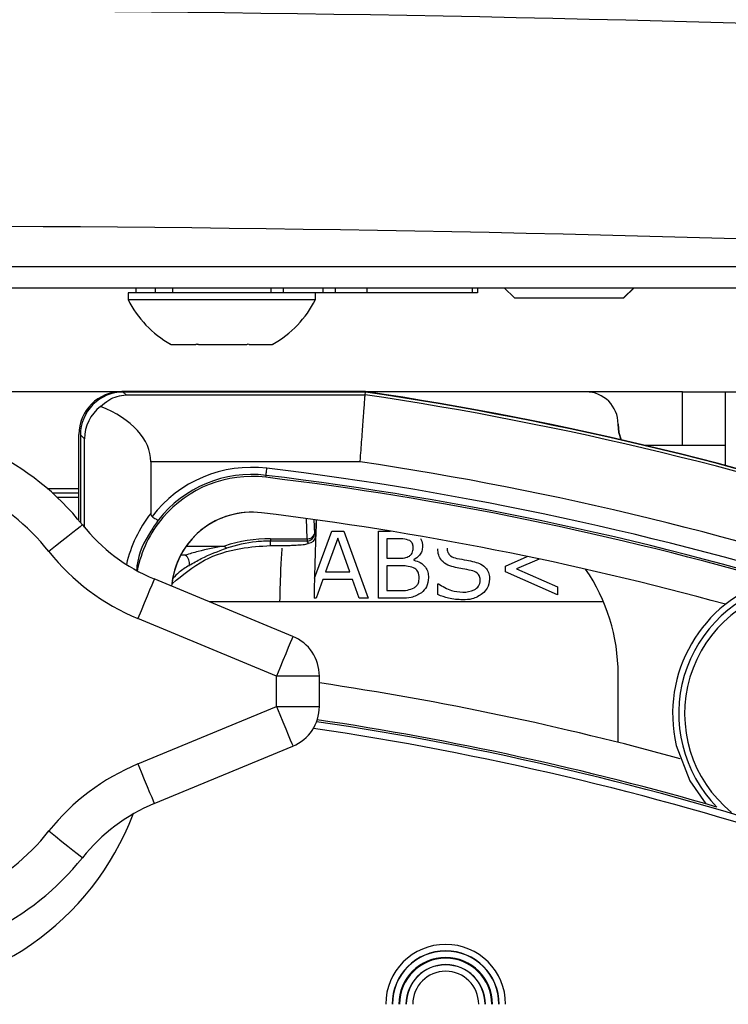
# Model space of a CAD drawing. Units: inches. Extents: x 0.5 to 16.5, y 0.2 to 10.8.
# Drawn here: x 4.2 to 4.3, y 5.4 to 5.5 of the extents above; entities that cross this region are included whole.
import ezdxf

# ---------------------------------------------------------------- set-up
doc = ezdxf.new("R2010")
doc.units = ezdxf.units.IN
doc.header["$MEASUREMENT"] = 0
doc.layers.add('SLD-0', color=179, linetype='Continuous')
doc.styles.add('SLDTEXTSTYLE0', font='TXT', dxfattribs={"width": 0.75})
doc.dimstyles.new('SLDDIMSTYLE0', dxfattribs={"dimtxt": 0.125, "dimasz": 0.13, "dimexe": 0, "dimexo": 0.0625, "dimgap": 0.03125, "dimtad": 0, "dimtih": 1, "dimtoh": 1, "dimlfac": 8, "dimrnd": 1e-09, "dimzin": 4, "dimdsep": 46, "dimtxsty": 'SLDTEXTSTYLE0', "dimsah": 1, "dimcen": 0.09, "dimadec": 0, "dimazin": 1, "dimtfac": 1, "dimtmove": 0, "dimatfit": 0, "dimfxl": 0, "dimfrac": 2, "dimtolj": 1, "dimtzin": 12, "dimarcsym": 0})

# ---------------------------------------------------------------- blocks, each defined once
blk = doc.blocks.new('_D')
at = {"layer": 'SLD-0'}
for p, q in [((5.490398371917124, 5.546081762011958), (5.490398371917124, 5.796081762011958)), ((4.362699321276888, 5.546081762011958), (5.615398371917125, 5.546081762011958)), ((4.854117251695908, 5.283830460327658), (5.615398371917125, 5.283830460327658)), ((5.490398371917125, 4.818421877449351), (5.490398371917125, 5.283830460327658)), ((5.740398371917125, 4.818421877449351), (5.490398371917125, 4.818421877449351))]:
    blk.add_line(p, q, dxfattribs=at)
for points in [[(5.490398371917124, 5.546081762011958), (5.510398371917123, 5.676081762011958), (5.470398371917124, 5.676081762011958)], [(5.490398371917125, 5.283830460327658), (5.470398371917125, 5.153830460327658), (5.510398371917124, 5.153830460327658)]]:
    blk.add_solid(points, dxfattribs=at)
at = {"layer": 'SLD-0', "char_height": 0.125, "attachment_point": 1, "style": 'SLDTEXTSTYLE0'}
for s, insert in [('[53.34]', (5.740398371917125, 4.979555358670691)), ('2.10', (5.845085849225121, 4.781117852704359))]:
    blk.add_mtext(s, dxfattribs=dict(at, insert=insert))

msp = doc.modelspace()

# ---------------------------------------------------------------- linework, layer by layer
at = {"color": 7, "linetype": 'Continuous', "lineweight": 25}
for p, q in [((4.384117780044829, 5.496511710327662), (3.96845952924507, 5.496511710327662)), ((3.981969299322664, 5.492841019069978), (4.376281797199856, 5.492841019069978)), ((4.224959944177555, 5.492841019069974), (4.224959944177555, 5.491917960327659)), ((4.231334944177553, 5.492841019069974), (4.231334944177553, 5.491917960327659)), ((4.248584944177552, 5.491917960327659), (4.248584944177553, 5.492841019069974)), ((4.284709944177552, 5.492841019069974), (4.284709944177552, 5.491917960327659)), ((4.28932947453287, 5.492841019069974), (4.29112753327519, 5.491042960327655)), ((4.31022753327519, 5.491042960327655), (4.312025592017509, 5.492841019069974)), ((4.310252755174302, 5.491042960327659), (4.312050813916617, 5.492841019069974)), ((4.223584944177553, 5.491917960327659), (4.223584944177553, 5.490777335327659)), ((4.256334944177553, 5.491917960327659), (4.223584944177553, 5.491917960327659)), ((4.223584944177553, 5.490777335327659), (4.256332308272299, 5.490777335327659)), ((4.256334944177553, 5.490777335327659), (4.256334944177553, 5.491917960327659)), ((4.257654868635218, 5.491917960327659), (4.256334944177553, 5.491917960327659)), ((4.259867552737143, 5.491917960327659), (4.257654868635218, 5.491917960327659)), ((4.265308769762394, 5.491917960327659), (4.259867552737143, 5.491917960327659)), ((4.28382031118755, 5.491917960327659), (4.265308769762394, 5.491917960327659)), ((4.284709944177552, 5.491917960327659), (4.28382031118755, 5.491917960327659)), ((4.29112753327519, 5.491042960327655), (4.31022753327519, 5.491042960327655)), ((4.31022753327519, 5.491042960327659), (4.310252755174302, 5.491042960327659)), ((4.231087945830363, 5.48293271508169), (4.231079044287068, 5.48293271508169)), ((4.231087945830362, 5.48293271508169), (4.235442645966635, 5.48293271508169)), ((4.235876686836081, 5.48293271508169), (4.235596342497986, 5.48293271508169)), ((4.235876686836081, 5.48293271508169), (4.244323545857119, 5.48293271508169)), ((4.244748685183271, 5.48293271508169), (4.248840844068036, 5.48293271508169)), ((4.135745546746198, 5.474691665430877), (4.222494382816294, 5.474691665430877)), ((4.221588123208833, 5.474636710327659), (4.136651806353658, 5.474636710327659)), ((4.265071291513562, 5.474691665430882), (4.222494382816294, 5.474691665430882)), ((4.222741916825622, 5.474604165430882), (4.223223483126501, 5.47412164375841)), ((4.265071291513562, 5.474604165430882), (4.222741916825622, 5.474604165430882)), ((4.223223483126501, 5.47412164375841), (4.265034786833739, 5.474121643758409)), ((4.265034786833739, 5.474121643758409), (4.265071291513562, 5.474604165430882)), ((4.26507245497644, 5.474691665430882), (4.265071291513562, 5.474691665430882)), ((4.303651941599387, 5.474636710327659), (4.265441714947316, 5.474636710327659)), ((4.303651941599387, 5.474636710327659), (4.303652914394436, 5.474636710327659)), ((4.320530249011706, 5.474636710327659), (4.303652914394436, 5.474636710327659)), ((4.320530249011706, 5.465261710327659), (4.320530249011706, 5.474636710327659)), ((4.320530249011706, 5.474636710327659), (4.32802947073529, 5.474636710327659)), ((4.328028303381231, 5.474636710327659), (4.373028303138971, 5.474636710327659)), ((4.309276941569105, 5.46901171032766), (4.309277914364153, 5.46901171032766)), ((4.214994382856671, 5.452139288860228), (4.214994382856671, 5.467191665430882)), ((4.215964296110508, 5.466400930439832), (4.215252195355284, 5.467114443920223)), ((4.215252195355284, 5.467114443920223), (4.215252195355284, 5.451826577600012)), ((4.215964296110508, 5.450946682648552), (4.215964296110508, 5.466400930439832)), ((4.320530249011706, 5.465261710327659), (4.314083563221064, 5.465261710327659)), ((4.328026998239717, 5.465261710327659), (4.320530249011706, 5.465261710327659)), ((4.264166888578663, 5.462418953898004), (4.227564620583068, 5.462418953898004)), ((4.227564620583068, 5.462418953898004), (4.227564620583068, 5.453399499963834)), ((4.247660822586239, 5.459698126886778), (4.247701916549958, 5.460042959430275)), ((4.209448880623476, 5.457761710327659), (4.214994382856671, 5.457761710327659)), ((4.25615397689349, 5.449798091995593), (4.256389591585457, 5.449445537904967)), ((4.256175880266309, 5.442064474312854), (4.259191158834543, 5.450291807568693)), ((4.259191158834543, 5.450291807568693), (4.26128180607408, 5.450291807568693)), ((4.26128180607408, 5.450291807568693), (4.265576672298979, 5.438573057568693)), ((4.26128180607408, 5.450291807568693), (4.261281896868284, 5.450291807568693)), ((4.261281896868284, 5.450291807568693), (4.265576763093184, 5.438573057568693)), ((4.267356735580536, 5.438573057568693), (4.267356735580536, 5.450291807568693)), ((4.267356735580536, 5.450291807568693), (4.269442189834872, 5.450291807568693)), ((4.248497377315923, 5.448957251003098), (4.254904646918444, 5.448957251003098)), ((4.248497377315923, 5.448957251003098), (4.248497466502307, 5.448549805077151)), ((4.248498997274082, 5.447776668663825), (4.248497466502307, 5.448549805077151)), ((4.254904736104828, 5.448549805077151), (4.248497466502307, 5.448549805077151)), ((4.248498997274082, 5.447776668663825), (4.250496407785893, 5.447783064563041)), ((4.24850305672634, 5.447774962329303), (4.248498997274082, 5.447776668663825)), ((4.248503062194844, 5.447774922592389), (4.250500428776063, 5.447781340785519)), ((4.254904646918444, 5.448957251003098), (4.254904736104828, 5.448549805077151)), ((4.255140350796794, 5.448197250986524), (4.254904736104828, 5.448549805077151)), ((4.260236482454312, 5.449061060683803), (4.258113386144538, 5.443171554404136)), ((4.260236527776952, 5.449060934544889), (4.258113476938743, 5.443171554404136)), ((4.26235262539189, 5.443171554404136), (4.260236482454312, 5.449061060683803)), ((4.270673494116873, 5.448956760100338), (4.268840121648499, 5.448956760100338)), ((4.268840121648499, 5.448956760100338), (4.268840121648499, 5.445544972125655)), ((4.268840212442704, 5.448956760100338), (4.268840212442704, 5.445544972125655)), ((4.275070343133946, 5.447644890539421), (4.275070433928151, 5.447644890539421)), ((4.27937216273104, 5.447341259952), (4.279372253525245, 5.447341259952)), ((4.289607526599988, 5.444177475586889), (4.293374783081503, 5.445858459405057)), ((4.268840121648499, 5.445544972125655), (4.270828786095863, 5.445544972125655)), ((4.271278437497714, 5.444209924657301), (4.268840121648499, 5.444209924657301)), ((4.268840121648499, 5.444209924657301), (4.268840121648499, 5.439908105037047)), ((4.268840212442704, 5.444209924657301), (4.268840212442704, 5.439908105037047)), ((4.273524376716241, 5.445264519445671), (4.273524376716241, 5.445201939095591)), ((4.273524376716241, 5.445264519445671), (4.273524467510446, 5.445264519445671)), ((4.273524376716241, 5.445201939095591), (4.273524467510446, 5.445201939095591)), ((4.273524467510446, 5.445264519445671), (4.273524467510446, 5.445201939095591)), ((4.281096599035048, 5.445528747590449), (4.281096689829252, 5.445528747590449)), ((4.28413290489291, 5.444930757578582), (4.284132995687115, 5.444930757578582)), ((4.289607526599988, 5.443204003474547), (4.289607526599988, 5.444177475586889)), ((4.295482050882342, 5.445416464526026), (4.291519703953222, 5.443690739530719)), ((4.295482111974381, 5.445416451589812), (4.291519794747427, 5.443690739530719)), ((4.258113386144538, 5.443171554404136), (4.26235262539189, 5.443171554404136)), ((4.298656181614565, 5.439166411999073), (4.289607526599988, 5.443204003474547)), ((4.291519703953222, 5.443690739530719), (4.298656181614565, 5.440582582143455)), ((4.291519703953222, 5.443690739530719), (4.291519794747427, 5.443690739530719)), ((4.291519794747427, 5.443690739530719), (4.29865627240877, 5.440582582143455)), ((4.252407254046663, 5.43189027263143), (4.228171982929186, 5.44192885067012)), ((4.257633603463182, 5.441836506935782), (4.256477025888317, 5.438573057568693)), ((4.257633694257386, 5.441836506935782), (4.256477116682522, 5.438573057568693)), ((4.262839361445441, 5.441836506935782), (4.257633603463182, 5.441836506935782)), ((4.263995939020306, 5.438573057568693), (4.262839361445441, 5.441836506935782)), ((4.276108713381521, 5.442156362058408), (4.276108804175725, 5.442156362058408)), ((4.27774043805628, 5.43918958990651), (4.27774043805628, 5.441094813897807)), ((4.27774043805628, 5.441094813897807), (4.277851692011378, 5.441094813897807)), ((4.286789093070857, 5.441882862750655), (4.286789183865062, 5.441882862750655)), ((4.298656181614565, 5.440582582143455), (4.29865627240877, 5.440582582143455)), ((4.298656181614565, 5.440582582143455), (4.298656181614565, 5.439166411999073)), ((4.29865627240877, 5.440582582143455), (4.29865627240877, 5.439166411999073)), ((4.268840121648499, 5.439908105037047), (4.270893684236336, 5.439908105037047)), ((4.274901144410569, 5.439527987355085), (4.274901235204774, 5.439527987355085)), ((4.285574570727713, 5.439361106421542), (4.285574661521917, 5.439361106421542)), ((4.298656181614565, 5.439166411999073), (4.29865627240877, 5.439166411999073)), ((4.30671135883025, 5.437917960327662), (4.237855128739012, 5.437917960327662)), ((4.256477025888317, 5.438573057568693), (4.25610673535969, 5.438573057568693)), ((4.265576672298979, 5.438573057568693), (4.263995939020306, 5.438573057568693)), ((4.265576672298979, 5.438573057568693), (4.265576763093184, 5.438573057568693)), ((4.271470814128404, 5.438573057568693), (4.267356735580536, 5.438573057568693)), ((4.282083977886536, 5.438276380353503), (4.28208406868074, 5.438276380353503)), ((4.249536350054696, 5.424961176143058), (4.22530107893722, 5.434999754181749)), ((4.252406290869463, 5.431887898208583), (4.252407254046663, 5.43189027263143)), ((4.309276941569105, 5.413358551985062), (4.309276941569105, 5.425261710327659)), ((4.249536350054696, 5.419624744512244), (4.249536350054696, 5.424961176143058)), ((4.257034578559534, 5.424961176143058), (4.257037128290736, 5.424961176143058)), ((4.257037128290736, 5.419624744512244), (4.257037128290736, 5.424961176143058)), ((4.22530107893722, 5.409586166473553), (4.249536350054696, 5.419624744512244)), ((4.257037128290736, 5.419624744512244), (4.257034578559534, 5.419624744512244)), ((4.228171982929186, 5.402657069985181), (4.252407254046663, 5.412695648023871)), ((4.252407254046663, 5.412695648023871), (4.252406290869463, 5.412698022446719))]:
    msp.add_line(p, q, dxfattribs=at)
at = {"color": 8, "linetype": 'Continuous', "lineweight": 25}
for p, q in [((4.228335067288469, 5.492841019069978), (4.228335067288469, 5.491917960327659)), ((4.250749532261494, 5.491917960327659), (4.250749532261494, 5.492841019069978)), ((4.257654868635218, 5.492841019069978), (4.257654868635218, 5.491917960327659)), ((4.259867552737143, 5.491917960327659), (4.259867552737143, 5.492841019069978)), ((4.265308769762394, 5.492841019069978), (4.265308769762394, 5.491917960327659)), ((4.28382031118755, 5.491917960327659), (4.28382031118755, 5.492841019069978)), ((4.210323017337677, 5.456994968921075), (4.214994382856671, 5.456994968921075)), ((4.214994382856671, 5.45615412792858), (4.211233281411038, 5.45615412792858)), ((4.254904646918444, 5.448957251003098), (4.254792460384224, 5.452480643698564)), ((4.256074159427579, 5.452304883727034), (4.25615397689349, 5.449798091995593)), ((4.233762059236434, 5.447691470177076), (4.240452938648567, 5.447691470177077)), ((4.250496407785893, 5.447783064563041), (4.250500393256401, 5.447781357836849)), ((4.233589830938381, 5.44608915108049), (4.23277577894449, 5.446089151080491)), ((4.257037128290736, 5.424961176143058), (4.249536350054696, 5.424961176143058)), ((4.249536350054696, 5.419624744512244), (4.257037128290736, 5.419624744512244))]:
    msp.add_line(p, q, dxfattribs=at)
at = {"color": 7, "linetype": 'Continuous', "lineweight": 25, "flags": 128}
for points in [[(4.32802694178377, 5.46179425538461), (4.328026967636941, 5.464072270804121), (4.328027045137622, 5.466534430377451), (4.3280271709919, 5.468803569636042), (4.328027340363265, 5.470792486830732), (4.32802754674287, 5.47242474898913), (4.328027782199664, 5.47363762919187), (4.328028037685172, 5.474384517132951), (4.328028303381231, 5.474636710327659)], [(4.309799933314083, 5.466260100644466), (4.309421051965304, 5.467548532912539), (4.309276941569105, 5.46901171032766)], [(4.309277914364153, 5.46901171032766), (4.309422024760353, 5.467548532912539), (4.309793842456616, 5.466278079110918)], [(4.247701916549958, 5.460042959430275), (4.247706073406304, 5.460077467454811), (4.247715474279071, 5.460155246143484), (4.247729781510111, 5.460273501861211), (4.247748481215951, 5.460427987129322), (4.247770901745333, 5.4606131531854), (4.247796237803406, 5.460822349282325), (4.247823579376107, 5.461048061568104), (4.247851944415808, 5.46128218296649)], [(4.215611040278135, 5.451381922021302), (4.215524897372376, 5.45131339288624), (4.2152093076037, 5.451061999649177), (4.214676805188938, 5.450637726845913), (4.213948539421865, 5.450057425236007), (4.213053434690855, 5.449344142544479), (4.212027041694628, 5.448526208079832), (4.210910125482139, 5.447636107584482), (4.209747046395133, 5.446709193004905)], [(4.319445938284554, 5.412841839998799), (4.321822119574218, 5.406643577777691), (4.324602499191791, 5.40260865120875)], [(4.209747046395133, 5.397876727650397), (4.210910125482139, 5.39694981307082), (4.212027041694628, 5.396059712575469), (4.213053434690855, 5.395241778110822), (4.213948539421865, 5.394528495419293), (4.214676805188938, 5.393948193809389), (4.2152093076037, 5.393523921006125), (4.215524897372376, 5.393272527769062), (4.215611040278135, 5.393203998634)]]:
    msp.add_lwpolyline(points, dxfattribs=at)
at = {"color": 8, "linetype": 'Continuous', "lineweight": 25, "flags": 128}
for points in [[(4.228171982929186, 5.44192885067012), (4.228128786918131, 5.441824890584956), (4.227974277471065, 5.441452232321193), (4.227713628032141, 5.440823302251022), (4.227357190763905, 5.43996307946646), (4.226919122215304, 5.438905729266816), (4.226416821068808, 5.437693246222209), (4.225870237120352, 5.436373786283478), (4.22530107893722, 5.434999754181749)], [(4.252407254046663, 5.43189027263143), (4.252364058035607, 5.431786312546265), (4.252209548588542, 5.431413654282502), (4.251948899149617, 5.43078472421233), (4.251592461881381, 5.429924501427768), (4.25115439333278, 5.428867151228125), (4.250652092186284, 5.427654668183518), (4.250105508237828, 5.426335208244788), (4.249536350054696, 5.424961176143058)], [(4.249536350054696, 5.419624744512244), (4.250105508237828, 5.418250712410514), (4.250652092186284, 5.416931252471784), (4.25115439333278, 5.415718769427177), (4.251592461881381, 5.414661419227532), (4.251948899149617, 5.413801196442971), (4.252209548588542, 5.4131722663728), (4.252364058035607, 5.412799608109037), (4.252407254046663, 5.412695648023871)], [(4.22530107893722, 5.409586166473553), (4.225870237120352, 5.408212134371824), (4.226416821068807, 5.406892674433093), (4.226919122215304, 5.405680191388486), (4.227357190763905, 5.404622841188841), (4.227713628032141, 5.403762618404279), (4.227974277471065, 5.403133688334108), (4.228128786918131, 5.402761030070345), (4.228171982929186, 5.402657069985181)]]:
    msp.add_lwpolyline(points, dxfattribs=at)
at = {"color": 7, "linetype": 'Continuous', "lineweight": 25}
for centre, radius, start, end in [((4.176633132485325, 0.120467390833601), 5.420784647091839, 87.8419877242837, 92.15801227571633), ((4.176289649804883, 0.1217591140448363), 5.381842694607148, 87.78724634785058, 92.21275365214942), ((4.239959944177552, 5.498918220234704), 0.0182870071928066, 206.4344184717204, 240.7693518589718), ((4.239959944177552, 5.498918220234704), 0.01828700719280742, 299.2306481410322, 333.5655815282836), ((4.233699315445985, 5.488025670796939), 0.005723412372605053, 241.1800961124919, 242.8539040858639), ((4.233606532215228, 5.487564760344668), 0.005276745071090428, 239.6500575130581, 241.380791700967), ((4.232831276352451, 5.488025670794231), 0.00572341236953881, 297.1460959136895, 298.8199038879582), ((4.240100214448482, 5.498913444998881), 0.01652942570626504, 254.1665493665533, 255.1958556622549), ((4.240100018245175, 5.498913444997162), 0.01652942570448572, 284.8041443377368, 285.8334506335462), ((4.247276173117171, 5.487564760354847), 0.005276745082775266, 239.6500575151193, 241.3807916992038), ((4.246220572909419, 5.488025670796409), 0.005723412371997059, 297.1460959139012, 298.8199038874588), ((4.222494382816294, 5.467191665430882), 0.007500002543735614, 90, 179.9524377274625), ((4.222738410933681, 5.467117949852465), 0.007486216399343865, 89.97316764460349, 180.0268326638419), ((4.179332387155114, 4.895767477992981), 0.5846695625320295, 60.88288728579898, 81.57106308149436), ((4.179119383049806, 4.89588671032766), 0.5851520843158392, 60.85824586618854, 81.55336614415583), ((4.179333342524107, 4.895767477992981), 0.5851520842432506, 60.88288728579897, 81.57454536577725), ((4.179120546512685, 4.89588671032766), 0.5851520843158388, 60.85824586618861, 81.55336614415583), ((4.303651941599387, 5.46901171032766), 0.005625001907801711, 0.04756227253640961, 90), ((4.303652914394436, 5.46901171032766), 0.005625001907800822, 0.04756227253641711, 90), ((4.179111114397174, 5.422292960327651), 0.04667347426296381, 38.55344051639058, 141.4465594836094), ((4.17911031578929, 5.422292960327651), 0.03917604277051565, 38.55344051639034, 141.4465594836097), ((4.245205819674101, 5.439443202298416), 0.02199871039587456, 83.09142166374467, 142.4311595160622), ((4.179331234801501, 4.895767477992981), 0.5696507855362583, 62.09142401065372, 83.09142166374491), ((4.179331234801501, 4.895767477992981), 0.5729668717318278, 60.88288728579899, 81.48526165742207), ((4.24520594259182, 5.439443202298416), 0.02075042314556923, 83.09142166374252, 141.8776638542622), ((4.245206630336643, 5.439443202298416), 0.02040306824277597, 83.09142166374636, 139.6439025904208), ((4.179332045464043, 4.895767477992981), 0.5680551167914236, 73.76072033780363, 83.09142166374497), ((4.17933135771922, 4.895767477992981), 0.5684024985250609, 62.09142401065365, 83.09142166374484), ((4.245206630336643, 5.439443202298416), 0.02040307089018011, 139.6439025904208, 168.9507827852991), ((4.245216578896533, 5.439535415430882), 0.01406250473820947, 83.0679610106232, 175.3536783655189), ((4.245217742359412, 5.439535415430882), 0.0140625047382364, 89.99999999660199, 175.3555841207413), ((4.179119383049806, 4.89588671032766), 0.5617145506448734, 74.62477679214253, 83.0679610106235), ((4.240207001214154, 5.470983906086141), 0.03145154194186971, 218.5534405163914, 247.5000013065578), ((4.255047446406356, 5.450093632088778), 0.001145318150400766, 262.8376618748852, 345.0460918028987), ((4.254902534234023, 5.449801249783611), 0.001251446643513728, 270.1008097068254, 359.8554248245833), ((4.255138148925987, 5.449448695692985), 0.001251446643515509, 270.1008097069472, 359.855424824543), ((4.240994260274571, 5.447887075259292), 0.0005755783621438687, 199.8671825779486, 252.264169153737), ((4.24020620260627, 5.470983906086141), 0.03894897343431787, 218.5534405163916, 247.5000013065586), ((4.232473651812561, 5.444638854021044), 0.001830086719680845, 348.682512298887, 52.41736247640081), ((4.27677694174407, 5.425261710327659), 0.03250001102285315, 0.0475622725383251, 34.47474311793687), ((4.343181882166564, 5.418386710327663), 0.02437500783933164, 106.6729412010274, 193.1489436906773), ((4.343180459312973, 5.41838671032766), 0.02331250402160349, 102.3651143138105, 224.5056710329502), ((4.249537128290735, 5.424961176143058), 0.007500000000000712, 0, 67.49999989094431), ((4.179120546512685, 4.89588671032766), 0.5335895498877687, 74.6784359941825, 81.60345102509703), ((4.179119383049806, 4.89588671032766), 0.5335895498879991, 74.67829309343551, 81.60332474113628), ((4.249537128290735, 5.419624744512244), 0.007500000000000712, 292.5000001090565, 3.392591660227623e-12), ((4.17933135771922, 4.895767477992981), 0.5269016578614422, 62.09142401065359, 81.57226035900189), ((4.179332045464043, 4.895767477992981), 0.5272489872182116, 73.78589953420075, 81.56508082729616), ((4.24020620260627, 5.373602014569161), 0.03894897343431788, 112.4999986934417, 141.4465594836092), ((4.240207001214154, 5.373602014569161), 0.03145154194186971, 112.4999986934436, 141.4465594836094), ((4.179117275327201, 5.417907810327657), 0.04844735990489676, 200.6607988067567, 339.3507397877994), ((4.17911031578929, 5.422292960327651), 0.03917604277051565, 218.5534405163911, 321.4465594836105), ((4.179111114397174, 5.422292960327651), 0.0466734742629638, 218.5534405163914, 321.4465594836102), ((4.279117274788844, 5.367576243344343), 0.01048053797563204, 0.04756227253935266, 179.9524377274607), ((4.279117160090752, 5.367576243344343), 0.009355708937079455, 0.04756227253911718, 179.9524377274609), ((4.27911687066291, 5.367576243344343), 0.009307022068016944, 0.04756227253882898, 179.9524377274612), ((4.279116755964817, 5.367576243344343), 0.008182193029464357, 0.04756227253848773, 179.9524377274647), ((4.279116755964817, 5.367576243344343), 0.008067812481963104, 0.04756227254130876, 179.952437727465), ((4.27911687066291, 5.367576243344343), 0.006942983443409627, 0.04756227254132053, 179.9524377274624), ((4.279117160090752, 5.367576243344343), 0.006894296574347119, 0.0475622725409409, 179.9524377274664), ((4.279117274788844, 5.367576243344343), 0.005769467535793642, 0.04756227254087603, 179.9524377274635)]:
    msp.add_arc(centre, radius, start, end, dxfattribs=at)
at = {"color": 8, "linetype": 'Continuous', "lineweight": 25}
for centre, radius, start, end in [((4.343180249158773, 5.41838671032766), 0.0222781720312109, 95.9375893976684, 230.8092115570565), ((4.179331234801501, 4.895767477992981), 0.5256533708502454, 62.09142401065356, 81.61443592886256)]:
    msp.add_arc(centre, radius, start, end, dxfattribs=at)
at = {"color": 7, "linetype": 'Continuous', "lineweight": 25}
for centre, major_axis, ratio, start_param, end_param in [((4.223708458864791, 5.466146025184472), (0.007115175206322988, -0.003199043332249296), 0.9556538885993133, 2.670882314140196, 3.547412277185027), ((4.207268366284953, 5.462418953898004), (0.02029625429811421, 0), 0.5773848626388577, 0, 0.9692982805248654), ((4.257244673902563, 5.42229296032766), (0, 0.03651363407252539), 0.03481703038644077, 0.725272580244, 1.108657584837234), ((4.248499853925923, 5.42270296378061), (-0.001088254463072147, 0.02623177457358672), 0.9988604923592097, 6.241770159033248, 6.553554738847214)]:
    msp.add_ellipse(centre, major_axis=major_axis, ratio=ratio, start_param=start_param, end_param=end_param, dxfattribs=at)
at = {"color": 8, "linetype": 'Continuous', "lineweight": 25}
for centre, major_axis, ratio, start_param, end_param in [((4.24526185722694, 5.439443202298416), (0.02254164050273921, -6.217248937900876e-15), 0.9996020228011575, 2.473639186400869, 2.916587507438719), ((4.257244637876482, 5.42229296032766), (-8.881784197001252e-16, 0.03651363407252539), 0.03502456015117184, 0.6089137100030496, 0.732315210773652)]:
    msp.add_ellipse(centre, major_axis=major_axis, ratio=ratio, start_param=start_param, end_param=end_param, dxfattribs=at)
at = {"color": 7, "linetype": 'Continuous', "lineweight": 25}
for points, knots in [([(4.218753574748951, 5.472080932358039), (4.219232777346552, 5.472478503724438), (4.220601467447989, 5.473614040127057), (4.222195330172144, 5.47404820053321), (4.2232138786761, 5.474120957691408), (4.223223483126501, 5.47412164375841)], [0, 0, 0, 0, 0.3479650146127191, 0.9938516058365062, 1, 1, 1, 1]), ([(4.264166888578663, 5.462418953898004), (4.264169977255666, 5.462460446147776), (4.264219747082045, 5.463129037284117), (4.264366913938821, 5.465107573181185), (4.264599143021458, 5.468236759087095), (4.264828522773897, 5.471335141668583), (4.264990670704885, 5.473528387162364), (4.265020081218825, 5.473923888350736), (4.265034786833739, 5.474121643758409)], [0, 0, 0, 0, 0.007035073061917191, 0.1133606280362959, 0.3356062716629294, 0.5572682397817244, 0.7786287315795687, 1, 1, 1, 1]), ([(4.227564620583068, 5.453399499963834), (4.227568303722246, 5.453323664160206), (4.227575706561427, 5.453171239765862), (4.227644896701646, 5.452974767307506), (4.227735028101983, 5.452888718214082), (4.227769172248073, 5.452856120553268)], [0, 0, 0, 0, 0.3808310960060817, 0.7654425268716285, 0.9999999999999999, 0.9999999999999999, 0.9999999999999999, 0.9999999999999999]), ([(4.227769172248074, 5.452856120553268), (4.22788079044478, 5.452773098977039), (4.228104000895426, 5.452607075120797), (4.22841971922552, 5.452409403649769), (4.228677709367049, 5.452277562395317), (4.228820152177385, 5.452237169099848), (4.228868922063747, 5.452245149559944), (4.22888037417682, 5.452252467845909), (4.228881700545639, 5.452253315440258)], [0, 0, 0, 0, 0.2181929493933396, 0.4363351854746869, 0.6559427622771683, 0.8787507155993163, 0.9859570658309871, 1, 1, 1, 1]), ([(4.256384570243057, 5.449096160167249), (4.256418268841466, 5.44997130422504), (4.256463496100736, 5.451145844682767), (4.256514787652303, 5.45196115003731), (4.256527862132441, 5.452168975562938)], [0, 0, 0, 0, 0.7450948598949981, 0.9999999999999999, 0.9999999999999999, 0.9999999999999999, 0.9999999999999999]), ([(4.231344621382696, 5.441142365275137), (4.233114337573945, 5.442621186297745), (4.236479333653413, 5.445433064816978), (4.242579988676675, 5.447388553149449), (4.24673171314359, 5.4476607860159), (4.248498997274083, 5.447776668663825)], [0, 0, 0, 0, 0.3891731063083777, 0.7399864359251082, 1, 1, 1, 1]), ([(4.240452938648567, 5.447691470177077), (4.238894754199908, 5.447404256318292), (4.236574937505933, 5.446976653857668), (4.234327650536351, 5.446308512408951), (4.233589830938381, 5.44608915108049)], [0, 0, 0, 0, 0.671684298464365, 1, 1, 1, 1]), ([(4.248497466502307, 5.448549805077151), (4.247659237234085, 5.44852799382741), (4.245017850564208, 5.448459263294483), (4.242522433192507, 5.447793405214411), (4.240818922549662, 5.447338853467321)], [0, 0, 0, 0, 0.3173444001138659, 1, 1, 1, 1]), ([(4.250496407785893, 5.447783064563041), (4.250793919189663, 5.447785513479515), (4.251493697098334, 5.447791273586952), (4.252562196250951, 5.44782691580726), (4.253784418086254, 5.447899579374027), (4.254935384505777, 5.448025946396275), (4.255066428771059, 5.448135469206378), (4.255140350796794, 5.448197250986524)], [0, 0, 0, 0, 0.09025800498555207, 0.2122962587965746, 0.3719891623383285, 0.6457392988296081, 1, 1, 1, 1]), ([(4.272847581822732, 5.448639222768455), (4.272451661929169, 5.448759458165562), (4.271741647026801, 5.448975079873704), (4.271001097134858, 5.448962378783757), (4.270673494116873, 5.448956760100338)], [0, 0, 0, 0, 0.5576219488379639, 1, 1, 1, 1]), ([(4.272771094728602, 5.445934360970591), (4.272899035962404, 5.446034354042966), (4.27315488424754, 5.446234313472246), (4.27339865589094, 5.446774506194473), (4.27342345741767, 5.447188098298349), (4.273438618459186, 5.447440924953978)], [0, 0, 0, 0, 0.2799586830308618, 0.5598425686125111, 1, 1, 1, 1]), ([(4.273438618459186, 5.447440924953978), (4.273420300573187, 5.447714474873404), (4.273387632416027, 5.448202324386112), (4.273012408098956, 5.448505879088541), (4.272847581822732, 5.448639222768455)], [0, 0, 0, 0, 0.5607260278043973, 1, 1, 1, 1]), ([(4.275070343133946, 5.447644890539421), (4.275050824114427, 5.447363948536506), (4.275011822929848, 5.446802594985888), (4.274506473726944, 5.445899872614381), (4.273896740891725, 5.44550541495419), (4.273524376716241, 5.445264519445671)], [0, 0, 0, 0, 0.2805941160606418, 0.5606584337622474, 1, 1, 1, 1]), ([(4.275070433928151, 5.447644890539421), (4.275050914908631, 5.447363948536506), (4.275011913724053, 5.446802594985889), (4.27450656452115, 5.445899872614381), (4.27389683168593, 5.445505414954189), (4.273524467510446, 5.445264519445671)], [0, 0, 0, 0, 0.2805941160606269, 0.5606584337622161, 0.9999999999999999, 0.9999999999999999, 0.9999999999999999, 0.9999999999999999]), ([(4.274705897699943, 5.448993543224848), (4.274760201824294, 5.448919420127638), (4.275041415038463, 5.44853557461572), (4.275057424890121, 5.448042637915362), (4.275070343133946, 5.447644890539421)], [0, 0, 0, 0, 0.1931065882230001, 1, 1, 1, 1]), ([(4.274706003824849, 5.448993520539074), (4.274760302242242, 5.448919404758325), (4.275041508635923, 5.448535566104821), (4.275057516797853, 5.448042638373411), (4.275070433928151, 5.44764489053942)], [0, 0, 0, 0, 0.1930909773474171, 1, 1, 1, 1]), ([(4.234268152142017, 5.444279707854238), (4.23428819069367, 5.444292037854822), (4.234941392437256, 5.444693962006767), (4.237085588796978, 5.445942947249834), (4.239324844381193, 5.446780212546648), (4.240818922549662, 5.447338853467321)], [0, 0, 0, 0, 0.01042213416449993, 0.3397329470713703, 1, 1, 1, 1]), ([(4.270828786095863, 5.445544972125655), (4.27121022532134, 5.445536340184468), (4.271889678621174, 5.445520964207034), (4.272502365139959, 5.445808322949183), (4.272771094728602, 5.445934360970591)], [0, 0, 0, 0, 0.5613913797605141, 1, 1, 1, 1]), ([(4.280832370891692, 5.443934107558804), (4.28038557887872, 5.444049707450468), (4.279494338796598, 5.444280300777898), (4.278407571988303, 5.445032310150465), (4.277816509783473, 5.446100152220049), (4.277765817155577, 5.446825261939867), (4.27774043805628, 5.447188285762917)], [0, 0, 0, 0, 0.2807851691205579, 0.5600972934164841, 0.779764140584391, 1, 1, 1, 1]), ([(4.27937216273104, 5.447341259952), (4.279389259027982, 5.44708004190078), (4.279423312395786, 5.446559733063997), (4.280043536195393, 5.445800064995037), (4.280696447055296, 5.44563184513838), (4.281096599035048, 5.445528747590449)], [0, 0, 0, 0, 0.2807331935100664, 0.5591801970796398, 1, 1, 1, 1]), ([(4.279372253525245, 5.447341259952), (4.279389349822187, 5.44708004190078), (4.279423403189991, 5.446559733063997), (4.280043626989597, 5.445800064995037), (4.2806965378495, 5.445631845138381), (4.281096689829252, 5.445528747590449)], [0, 0, 0, 0, 0.2807331935100686, 0.5591801970796365, 1, 1, 1, 1]), ([(4.273496563227466, 5.443899340697649), (4.273091239066295, 5.444015253733324), (4.272365234254067, 5.444222873781083), (4.271611407337861, 5.444213891974695), (4.271278437497714, 5.4442099246573)], [0, 0, 0, 0, 0.5582940420558388, 1, 1, 1, 1]), ([(4.273524376716241, 5.445201939095591), (4.273919379493316, 5.44509076007621), (4.274708399155172, 5.44486867953053), (4.275576877265946, 5.44407943190859), (4.276046830668409, 5.443120072044185), (4.276088071557059, 5.44247782069133), (4.276108713381521, 5.442156362058408)], [0, 0, 0, 0, 0.2801421163836568, 0.559585022610212, 0.779564190996939, 1, 1, 1, 1]), ([(4.273524467510446, 5.445201939095591), (4.27391947028752, 5.44509076007621), (4.274708489949377, 5.444868679530531), (4.275576968060151, 5.44407943190859), (4.276046921462613, 5.443120072044186), (4.276088162351264, 5.44247782069133), (4.276108804175725, 5.442156362058408)], [0, 0, 0, 0, 0.2801421163836561, 0.5595850226102166, 0.7795641909969395, 1, 1, 1, 1]), ([(4.283599813024736, 5.44340796905999), (4.283084108030798, 5.443510397024639), (4.28216305867965, 5.443693333415575), (4.281239027514577, 5.443860527263824), (4.280832370891692, 5.443934107558804)], [0, 0, 0, 0, 0.5599102733156889, 1, 1, 1, 1]), ([(4.281096599035048, 5.445528747590449), (4.2816655288685, 5.44542773575315), (4.282681396837854, 5.445247371349659), (4.283689418704248, 5.44502749409625), (4.28413290489291, 5.444930757578582)], [0, 0, 0, 0, 0.5600430869133735, 1, 1, 1, 1]), ([(4.281096689829252, 5.445528747590449), (4.281665619662705, 5.44542773575315), (4.282681487632058, 5.445247371349659), (4.283689509498452, 5.44502749409625), (4.284132995687115, 5.444930757578582)], [0, 0, 0, 0, 0.5600430869133675, 1, 1, 1, 1]), ([(4.28413290489291, 5.444930757578582), (4.284527247984452, 5.444806207444488), (4.285314227720055, 5.444557646144188), (4.286267171065045, 5.443846406623141), (4.286738130141125, 5.44285855772902), (4.286772085223083, 5.442208481229679), (4.286789093070857, 5.441882862750655)], [0, 0, 0, 0, 0.2806299450866579, 0.5600455154999627, 0.779630073956333, 1, 1, 1, 1]), ([(4.284132995687115, 5.444930757578582), (4.284527338778656, 5.444806207444488), (4.28531431851426, 5.444557646144188), (4.286267261859249, 5.443846406623141), (4.286738220935329, 5.442858557729018), (4.286772176017288, 5.442208481229679), (4.286789183865062, 5.441882862750655)], [0, 0, 0, 0, 0.2806299450866517, 0.5600455154999635, 0.7796300739563312, 1, 1, 1, 1]), ([(4.274476988706761, 5.442089146126841), (4.274469611471662, 5.442293089860723), (4.274454883650077, 5.442700240627371), (4.274229388998905, 5.443425515469161), (4.273774030048379, 5.443719938191703), (4.273496563227466, 5.443899340697649)], [0, 0, 0, 0, 0.2816503863212192, 0.562283373628805, 1, 1, 1, 1]), ([(4.285157368396098, 5.441660354839262), (4.285146257213594, 5.441904253219252), (4.285124147386947, 5.442389579681955), (4.284570228674332, 5.443114864442856), (4.28396869889109, 5.443296550668635), (4.283599813024736, 5.44340796905999)], [0, 0, 0, 0, 0.2809433716686253, 0.5590412400378532, 1, 1, 1, 1]), ([(4.273630995089875, 5.440397158883961), (4.273777392821622, 5.440510926258916), (4.274069869426553, 5.440738213220134), (4.274432863753003, 5.441313734180443), (4.274460256887195, 5.441795116294037), (4.274476988706761, 5.442089146126841)], [0, 0, 0, 0, 0.2805994141465479, 0.5605876745203755, 1, 1, 1, 1]), ([(4.276108713381521, 5.442156362058408), (4.276048973223106, 5.441584560621061), (4.275942174008235, 5.440562334597708), (4.275219553490476, 5.439844352571373), (4.274901144410569, 5.439527987355085)], [0, 0, 0, 0, 0.5593688913049152, 1, 1, 1, 1]), ([(4.276108804175725, 5.442156362058408), (4.27604906401731, 5.441584560621061), (4.275942264802439, 5.440562334597708), (4.27521964428468, 5.439844352571372), (4.274901235204774, 5.439527987355085)], [0, 0, 0, 0, 0.5593688913049192, 1, 1, 1, 1]), ([(4.277851692011378, 5.441094813897807), (4.278582856586404, 5.440635055980477), (4.279889950998413, 5.439813152095708), (4.281420971187543, 5.439673125927028), (4.282095566840192, 5.439611427821857)], [0, 0, 0, 0, 0.5593816087868133, 1, 1, 1, 1]), ([(4.282095566840192, 5.439611427821857), (4.282794309267641, 5.43965726512192), (4.283842486034169, 5.43972602521302), (4.284820540806288, 5.440512767386667), (4.285120063244001, 5.441143864272887), (4.285144930065284, 5.441488145903886), (4.285157368396098, 5.441660354839262)], [0, 0, 0, 0, 0.4991931249831116, 0.7488347852709324, 0.8743676968568722, 1, 1, 1, 1]), ([(4.286789093070857, 5.441882862750655), (4.286710362133708, 5.441336961768192), (4.286569550680229, 5.440360609732021), (4.285879012886008, 5.439666932628689), (4.285574570727713, 5.439361106421542)], [0, 0, 0, 0, 0.5591231054354691, 0.9999999999999999, 0.9999999999999999, 0.9999999999999999, 0.9999999999999999]), ([(4.286789183865062, 5.441882862750655), (4.286710452927912, 5.441336961768193), (4.286569641474434, 5.440360609732021), (4.285879103680212, 5.439666932628689), (4.285574661521917, 5.439361106421542)], [0, 0, 0, 0, 0.5591231054354747, 1, 1, 1, 1]), ([(4.270893684236336, 5.439908105037047), (4.27142618053078, 5.439898460205439), (4.272373986602095, 5.439881293081369), (4.2732480137642, 5.440239986541159), (4.273630995089875, 5.440397158883961)], [0, 0, 0, 0, 0.5618198812582412, 1, 1, 1, 1]), ([(4.274901144410569, 5.439527987355085), (4.274304534692799, 5.439189540125186), (4.273235136662038, 5.438582887584352), (4.272011702768501, 5.438576071158159), (4.271470814128404, 5.438573057568693)], [0, 0, 0, 0, 0.5578930394561045, 1, 1, 1, 1]), ([(4.282083977886536, 5.438276380353503), (4.281245115087102, 5.438319176431484), (4.279746224736235, 5.438395644989138), (4.278353650105547, 5.438946863900473), (4.27774043805628, 5.43918958990651)], [0, 0, 0, 0, 0.5596558807308847, 1, 1, 1, 1]), ([(4.285574570727713, 5.439361106421542), (4.284972408683014, 5.438993054629652), (4.283894549773629, 5.438334248737625), (4.282638372768493, 5.438294099581451), (4.282083977886536, 5.438276380353503)], [0, 0, 0, 0, 0.5586649972969241, 1, 1, 1, 1])]:
    msp.add_open_spline(points, degree=3, knots=knots, dxfattribs=at)
at = {"color": 8, "linetype": 'Continuous', "lineweight": 25}
for points, knots in [([(4.228881700545639, 5.452253315440258), (4.228437331808802, 5.451607600396521), (4.226807650941209, 5.449239500740847), (4.225240424319321, 5.446200462140263), (4.22509906964557, 5.443708506744033), (4.225083960376406, 5.443442143957233)], [0, 0, 0, 0, 0.2508373876395956, 0.919922707486774, 1, 1, 1, 1]), ([(4.250144317272278, 5.437917960327662), (4.250197534788171, 5.440052703975191), (4.250294966847619, 5.44396105006169), (4.25045851077432, 5.446271011927201), (4.250532726798401, 5.44731926965769)], [0, 0, 0, 0, 0.5462012831730472, 1, 1, 1, 1]), ([(4.234268152142017, 5.444279707854238), (4.233652859337739, 5.443914078584341), (4.232612511556493, 5.443295866251852), (4.231791044447896, 5.44240865633566), (4.231455417565022, 5.44204616890858)], [0, 0, 0, 0, 0.591429919272468, 1, 1, 1, 1])]:
    msp.add_open_spline(points, degree=3, knots=knots, dxfattribs=at)

# ---------------------------------------------------------------- dimensions: what is measured, and where the dimension line sits
at = {"layer": 'SLD-0'}
dim = msp.add_linear_dim(base=(5.490398371917125, 5.546081762011958), p1=(4.804117251695908, 5.283830460327658), p2=(4.312699321276888, 5.546081762011958), angle=90.0000000000002, text='[53.34]\\P<>', dimstyle='SLDDIMSTYLE0', dxfattribs=at)
dim.commit()
dim.dimension.update_dxf_attribs({"geometry": '_D', "text_midpoint": (5.490398371917125, 4.81842187744935), "dimtype": 160})

doc.saveas('drawing.dxf')
